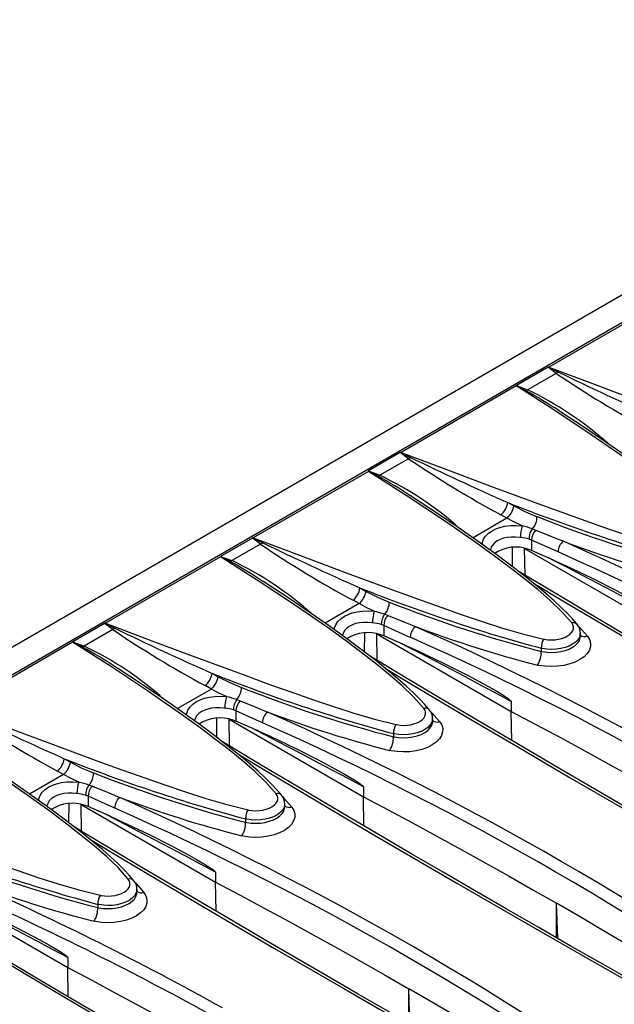
# Model space of a CAD drawing. Units: millimetres. Extents: x 56 to 3304, y 56 to 2320.
# Drawn here: x 2768 to 2839, y 1943 to 2060 of the extents above; entities that cross this region are included whole.
import ezdxf

# ---------------------------------------------------------------- set-up
doc = ezdxf.new("R2010")
doc.units = ezdxf.units.MM
doc.header["$LTSCALE"] = 8
doc.layers.add('HAURATON_PRODUCT_CONTOUR', color=7, linetype='Continuous', lineweight=25)

msp = doc.modelspace()

# ---------------------------------------------------------------- linework, layer by layer
at = {"layer": 'HAURATON_PRODUCT_CONTOUR'}
for p, q in [((2913.09, 2069.71), (2207.39, 1662.32)), ((2916.31, 2068.27), (2564.17, 1864.98)), ((2844.79, 2026.7), (2831.03, 2018.76)), ((2830.94, 2018.74), (2827.14, 2016.55)), ((2831.91, 2018.01), (2830.94, 2018.74)), ((2831.91, 2018.01), (2828.49, 2016.04)), ((2827.12, 2016.5), (2813.36, 2008.55)), ((2827.14, 2016.55), (2828.49, 2016.04)), ((2813.26, 2008.54), (2809.46, 2006.34)), ((2814.23, 2007.8), (2810.81, 2005.83)), ((2814.23, 2007.8), (2813.26, 2008.54)), ((2809.44, 2006.29), (2795.68, 1998.35)), ((2809.46, 2006.34), (2810.81, 2005.83)), ((2826.11, 2002.57), (2826.85, 2002.16)), ((2826.02, 2000.69), (2821.96, 1998.35)), ((2826.02, 2000.69), (2825.29, 2001.1)), ((2829.07, 1999.43), (2829.47, 1999.28)), ((2795.58, 1998.33), (2791.78, 1996.14)), ((2796.55, 1997.6), (2795.58, 1998.33)), ((2828.96, 1998.09), (2828.66, 1998.2)), ((2796.55, 1997.6), (2793.13, 1995.63)), ((2826.67, 1994.91), (2826.68, 1997.2)), ((2828.13, 1997.09), (2844.21, 1987.81)), ((2828.18, 1993.88), (2828.13, 1997.09)), ((2828.96, 1996.84), (2828.62, 1996.97)), ((2828.96, 1998.09), (2828.96, 1996.84)), ((2832.14, 1996.67), (2828.96, 1998.09)), ((2791.76, 1996.09), (2778, 1988.14)), ((2791.78, 1996.14), (2793.13, 1995.63)), ((2831.6, 1995.68), (2828.96, 1996.84)), ((2808.43, 1992.36), (2809.17, 1991.95)), ((2808.35, 1990.49), (2804.28, 1988.14)), ((2808.35, 1990.49), (2807.61, 1990.89)), ((2811.4, 1989.22), (2811.8, 1989.07)), ((2777.9, 1988.13), (2774.1, 1985.93)), ((2778.87, 1987.39), (2777.9, 1988.13)), ((2811.28, 1987.89), (2810.99, 1988)), ((2811.28, 1987.89), (2811.28, 1986.64)), ((2814.46, 1986.46), (2811.28, 1987.89)), ((2778.87, 1987.39), (2775.46, 1985.42)), ((2808.99, 1984.7), (2809.01, 1987)), ((2810.46, 1986.88), (2826.53, 1977.6)), ((2810.51, 1983.68), (2810.46, 1986.88)), ((2811.28, 1986.64), (2810.94, 1986.77)), ((2813.93, 1985.48), (2811.28, 1986.64)), ((2834.79, 1986.58), (2834.79, 1986.95)), ((2774.08, 1985.88), (2760.32, 1977.94)), ((2774.1, 1985.93), (2775.46, 1985.42)), ((2830.12, 1985.16), (2830.12, 1984.78)), ((2790.76, 1982.16), (2791.49, 1981.75)), ((2790.67, 1980.28), (2789.94, 1980.69)), ((2790.67, 1980.28), (2786.61, 1977.94)), ((2793.72, 1979.02), (2794.12, 1978.87)), ((2826.53, 1978.8), (2826.53, 1977.6)), ((2793.61, 1977.68), (2793.31, 1977.79)), ((2793.61, 1977.68), (2793.61, 1976.43)), ((2796.78, 1976.26), (2793.61, 1977.68)), ((2826.58, 1974.13), (2826.53, 1977.6)), ((2791.32, 1974.5), (2791.33, 1976.79)), ((2792.78, 1976.68), (2808.85, 1967.4)), ((2792.83, 1973.47), (2792.78, 1976.68)), ((2793.61, 1976.43), (2793.26, 1976.56)), ((2796.25, 1975.27), (2793.61, 1976.43)), ((2817.12, 1976.37), (2817.12, 1976.74)), ((2812.44, 1974.96), (2812.44, 1974.57)), ((2773.08, 1971.95), (2773.81, 1971.54)), ((2772.99, 1970.08), (2768.93, 1967.73)), ((2772.99, 1970.08), (2772.26, 1970.48)), ((2776.04, 1968.81), (2776.44, 1968.66)), ((2775.93, 1967.48), (2775.63, 1967.58)), ((2808.85, 1968.59), (2808.85, 1967.4)), ((2773.64, 1964.29), (2773.65, 1966.59)), ((2775.1, 1966.47), (2791.17, 1957.19)), ((2775.15, 1963.27), (2775.1, 1966.47)), ((2775.93, 1966.23), (2775.58, 1966.36)), ((2775.93, 1967.48), (2775.93, 1966.23)), ((2779.11, 1966.05), (2775.93, 1967.48)), ((2799.44, 1966.17), (2799.44, 1966.54)), ((2808.9, 1963.92), (2808.85, 1967.4)), ((2778.57, 1965.07), (2775.93, 1966.23)), ((2794.77, 1964.75), (2794.77, 1964.37)), ((2791.17, 1958.39), (2791.17, 1957.19)), ((2791.23, 1953.72), (2791.17, 1957.19)), ((2757.42, 1956.27), (2773.5, 1946.99)), ((2781.76, 1955.96), (2781.76, 1956.33)), ((2832.09, 1950.47), (2831.96, 1954.67)), ((2831.96, 1950.55), (2831.96, 1954.67)), ((2777.09, 1954.55), (2777.09, 1954.16)), ((2773.5, 1948.18), (2773.5, 1946.99)), ((2773.55, 1943.51), (2773.5, 1946.99)), ((2814.41, 1940.27), (2814.28, 1944.47)), ((2814.28, 1940.34), (2814.28, 1944.47))]:
    msp.add_line(p, q, dxfattribs=at)
at = {"layer": 'HAURATON_PRODUCT_CONTOUR', "flags": 128}
for points in [[(2831.03, 2018.76), (2831.03, 2018.76), (2830.98, 2018.76)], [(2830.98, 2018.76), (2831.04, 2018.73), (2832.17, 2018.16)], [(2831.03, 2018.76), (2836.57, 2016.68), (2842.16, 2014.58), (2847.82, 2012.49), (2850.68, 2011.46), (2853.56, 2010.43), (2855.92, 2009.61), (2858.3, 2008.8), (2860.73, 2008.02), (2863.21, 2007.3), (2865.78, 2006.66)], [(2832.17, 2018.16), (2832.04, 2018.08), (2831.91, 2018.01)], [(2827.12, 2016.52), (2827.12, 2016.5), (2827.12, 2016.5)], [(2828.29, 2015.92), (2827.17, 2016.5), (2827.12, 2016.52)], [(2851.44, 1998.38), (2850.22, 1999.76), (2848.85, 2001.08), (2847.37, 2002.36), (2845.82, 2003.61), (2844.24, 2004.84), (2842.21, 2006.37), (2840.14, 2007.87), (2836.08, 2010.68), (2831.63, 2013.63), (2827.12, 2016.5)], [(2852.08, 1998.22), (2852, 1998.32), (2851.53, 1998.87), (2850.94, 1999.5), (2850.18, 2000.25), (2849.33, 2001.03), (2848.34, 2001.91), (2847.09, 2002.95), (2845.68, 2004.09), (2844.11, 2005.3), (2842.35, 2006.61), (2840.27, 2008.11), (2837.85, 2009.8), (2835.29, 2011.54), (2832.53, 2013.35), (2832.2, 2013.56)], [(2813.36, 2008.55), (2813.35, 2008.55), (2813.3, 2008.55)], [(2813.3, 2008.55), (2813.36, 2008.52), (2814.49, 2007.95)], [(2813.36, 2008.55), (2818.89, 2006.47), (2824.48, 2004.38), (2830.14, 2002.29), (2833, 2001.25), (2835.89, 2000.23), (2838.24, 1999.4), (2840.62, 1998.59), (2843.05, 1997.81), (2845.54, 1997.09), (2848.1, 1996.46)], [(2814.49, 2007.95), (2814.36, 2007.87), (2814.23, 2007.8)], [(2809.44, 2006.32), (2809.44, 2006.3), (2809.44, 2006.29)], [(2810.62, 2005.72), (2809.49, 2006.29), (2809.44, 2006.32)], [(2833.76, 1988.18), (2832.54, 1989.55), (2831.17, 1990.87), (2829.69, 1992.16), (2828.14, 1993.41), (2826.56, 1994.63), (2824.53, 1996.16), (2822.46, 1997.66), (2818.41, 2000.48), (2813.95, 2003.42), (2809.44, 2006.29)], [(2834.4, 1988.01), (2834.32, 1988.12), (2833.85, 1988.66), (2833.26, 1989.29), (2832.5, 1990.04), (2831.66, 1990.83), (2830.66, 1991.7), (2829.42, 1992.75), (2828, 1993.88), (2826.44, 1995.09), (2824.67, 1996.41), (2822.59, 1997.9), (2820.17, 1999.6), (2817.61, 2001.33), (2814.85, 2003.15), (2814.53, 2003.36)], [(2826.85, 2002.16), (2828.22, 2001.46), (2829.61, 2000.88)], [(2827.83, 1999.78), (2826.93, 2000.21), (2826.02, 2000.69)], [(2823.06, 1997.57), (2823.08, 1997.79), (2823.22, 1998.18), (2823.47, 1998.55), (2823.81, 1998.89), (2824.25, 1999.19), (2824.69, 1999.41), (2825.18, 1999.59), (2825.78, 1999.73), (2826.43, 1999.81), (2827.12, 1999.83), (2827.83, 1999.78)], [(2795.68, 1998.35), (2795.67, 1998.35), (2795.63, 1998.35)], [(2795.63, 1998.35), (2795.68, 1998.32), (2796.82, 1997.75)], [(2795.68, 1998.35), (2801.22, 1996.27), (2806.8, 1994.17), (2812.46, 1992.08), (2815.32, 1991.05), (2818.21, 1990.02), (2820.56, 1989.2), (2822.94, 1988.39), (2825.37, 1987.61), (2827.86, 1986.89), (2830.43, 1986.25)], [(2827.62, 1998.4), (2827.54, 1998.41), (2827.04, 1998.45), (2826.54, 1998.45), (2826.05, 1998.4), (2825.59, 1998.3), (2825.22, 1998.17), (2824.89, 1998.01), (2824.56, 1997.79), (2824.31, 1997.52), (2824.13, 1997.24), (2824.03, 1996.93), (2824.03, 1996.87)], [(2829.47, 1999.28), (2831.35, 1998.51), (2832.76, 1997.94)], [(2796.82, 1997.75), (2796.69, 1997.67), (2796.55, 1997.6)], [(2791.76, 1996.11), (2791.76, 1996.09), (2791.76, 1996.09)], [(2792.94, 1995.51), (2791.81, 1996.09), (2791.76, 1996.11)], [(2816.08, 1977.97), (2814.86, 1979.35), (2813.5, 1980.67), (2812.02, 1981.95), (2810.47, 1983.2), (2808.88, 1984.43), (2806.85, 1985.96), (2804.78, 1987.46), (2800.73, 1990.27), (2796.28, 1993.22), (2791.76, 1996.09)], [(2844.21, 1989), (2842.38, 1989.98), (2840.55, 1990.96), (2838.72, 1991.92), (2836.9, 1992.89), (2835.07, 1993.84), (2833.24, 1994.79), (2831.42, 1995.73), (2830.97, 1995.96)], [(2831.6, 1995.68), (2833.11, 1995), (2836.12, 1993.58), (2839.11, 1992.06), (2840.81, 1991.16), (2841.94, 1990.53), (2842.69, 1990.09), (2843.2, 1989.78), (2843.54, 1989.57), (2843.77, 1989.41), (2843.92, 1989.3), (2844.02, 1989.22), (2844.09, 1989.16), (2844.13, 1989.12), (2844.18, 1989.07), (2844.19, 1989.05), (2844.2, 1989.02), (2844.21, 1989)], [(2890.66, 1957.75), (2888.69, 1958.85), (2884.68, 1961.1), (2880.7, 1963.34), (2876.75, 1965.58), (2872.83, 1967.8), (2868.95, 1970.02), (2865.1, 1972.23), (2861.28, 1974.42), (2857.49, 1976.61), (2853.74, 1978.79), (2850, 1980.96), (2846.3, 1983.13), (2842.63, 1985.29), (2838.99, 1987.44), (2835.37, 1989.59), (2831.79, 1991.72), (2828.24, 1993.85), (2827.37, 1994.37)], [(2816.72, 1977.81), (2816.64, 1977.91), (2816.17, 1978.46), (2815.58, 1979.09), (2814.83, 1979.84), (2813.98, 1980.62), (2812.98, 1981.5), (2811.74, 1982.54), (2810.32, 1983.68), (2808.76, 1984.89), (2806.99, 1986.2), (2804.92, 1987.7), (2802.5, 1989.39), (2799.94, 1991.13), (2797.17, 1992.94), (2796.85, 1993.15)], [(2829.18, 1992.93), (2832.69, 1990.84), (2838.78, 1987.22), (2844.98, 1983.56), (2851.27, 1979.89), (2855.38, 1977.49), (2859.54, 1975.09), (2865.25, 1971.8), (2871.03, 1968.5), (2876.87, 1965.18), (2882.78, 1961.84), (2888.14, 1958.83)], [(2809.17, 1991.95), (2810.54, 1991.25), (2811.93, 1990.68)], [(2810.15, 1989.57), (2809.25, 1990), (2808.35, 1990.49)], [(2805.38, 1987.37), (2805.4, 1987.58), (2805.54, 1987.97), (2805.79, 1988.35), (2806.14, 1988.69), (2806.57, 1988.99), (2807.01, 1989.2), (2807.5, 1989.38), (2808.1, 1989.52), (2808.75, 1989.6), (2809.44, 1989.62), (2810.15, 1989.57)], [(2811.8, 1989.07), (2813.67, 1988.31), (2815.08, 1987.74)], [(2778, 1988.14), (2778, 1988.14), (2777.95, 1988.14)], [(2777.95, 1988.14), (2778, 1988.11), (2779.14, 1987.54)], [(2778, 1988.14), (2783.54, 1986.06), (2789.13, 1983.97), (2794.78, 1981.88), (2797.64, 1980.84), (2800.53, 1979.82), (2802.88, 1978.99), (2805.27, 1978.18), (2807.69, 1977.4), (2810.18, 1976.68), (2812.75, 1976.05)], [(2779.14, 1987.54), (2779.01, 1987.46), (2778.87, 1987.39)], [(2809.94, 1988.2), (2809.86, 1988.21), (2809.36, 1988.25), (2808.86, 1988.24), (2808.37, 1988.19), (2807.91, 1988.1), (2807.54, 1987.97), (2807.21, 1987.81), (2806.89, 1987.58), (2806.63, 1987.32), (2806.45, 1987.03), (2806.35, 1986.73), (2806.35, 1986.66)], [(2830.43, 1986.25), (2830.52, 1986.23), (2830.92, 1986.17), (2831.35, 1986.15), (2831.77, 1986.17), (2832.19, 1986.23), (2832.58, 1986.32), (2832.95, 1986.46), (2833.26, 1986.62), (2833.54, 1986.81), (2833.74, 1987.02), (2833.89, 1987.25), (2833.96, 1987.48), (2833.97, 1987.72), (2833.9, 1987.95), (2833.76, 1988.18)], [(2834.52, 1987.84), (2834.71, 1987.66), (2835.64, 1986.59)], [(2835.64, 1986.59), (2835.88, 1986.19), (2836.01, 1985.78), (2836, 1985.35), (2835.87, 1984.93), (2835.61, 1984.52), (2835.24, 1984.14), (2834.75, 1983.8), (2834.18, 1983.51), (2833.53, 1983.28), (2832.82, 1983.1), (2832.08, 1983), (2831.32, 1982.97), (2830.56, 1983), (2829.83, 1983.11), (2829.67, 1983.15)], [(2834.78, 1986.95), (2834.78, 1986.78), (2834.68, 1986.46), (2834.49, 1986.16), (2834.22, 1985.88), (2833.86, 1985.63), (2833.44, 1985.42), (2832.96, 1985.25), (2832.44, 1985.12), (2831.9, 1985.05), (2831.34, 1985.02), (2830.78, 1985.05), (2830.24, 1985.14), (2830.12, 1985.16)], [(2830.12, 1984.78), (2830.24, 1984.75), (2830.77, 1984.68), (2831.34, 1984.65), (2831.89, 1984.68), (2832.44, 1984.76), (2832.96, 1984.89), (2833.44, 1985.06), (2833.86, 1985.27), (2834.22, 1985.53), (2834.49, 1985.8), (2834.68, 1986.1), (2834.78, 1986.4), (2834.78, 1986.58)], [(2774.08, 1985.91), (2774.08, 1985.88), (2774.08, 1985.88)], [(2775.26, 1985.31), (2774.14, 1985.88), (2774.08, 1985.91)], [(2798.4, 1967.77), (2797.19, 1969.14), (2795.82, 1970.46), (2794.34, 1971.75), (2792.79, 1973), (2791.21, 1974.22), (2789.17, 1975.75), (2787.1, 1977.25), (2783.05, 1980.07), (2778.6, 1983.01), (2774.08, 1985.88)], [(2826.53, 1978.8), (2824.7, 1979.78), (2822.87, 1980.75), (2821.05, 1981.72), (2819.22, 1982.68), (2817.39, 1983.64), (2815.57, 1984.59), (2813.74, 1985.53), (2813.29, 1985.76)], [(2813.93, 1985.48), (2815.43, 1984.8), (2818.44, 1983.37), (2821.44, 1981.86), (2823.13, 1980.96), (2824.26, 1980.33), (2825.01, 1979.89), (2825.52, 1979.58), (2825.86, 1979.36), (2826.09, 1979.21), (2826.24, 1979.09), (2826.34, 1979.01), (2826.41, 1978.96), (2826.46, 1978.91), (2826.5, 1978.86), (2826.51, 1978.84), (2826.53, 1978.81), (2826.53, 1978.8)], [(2872.98, 1947.54), (2871.01, 1948.65), (2867, 1950.9), (2863.02, 1953.14), (2859.07, 1955.37), (2855.16, 1957.6), (2851.27, 1959.81), (2847.42, 1962.02), (2843.6, 1964.22), (2839.81, 1966.41), (2836.06, 1968.59), (2832.33, 1970.76), (2828.62, 1972.93), (2824.95, 1975.09), (2821.31, 1977.24), (2817.69, 1979.38), (2814.11, 1981.52), (2810.56, 1983.64), (2809.69, 1984.17)], [(2799.05, 1967.6), (2798.96, 1967.71), (2798.49, 1968.25), (2797.9, 1968.88), (2797.15, 1969.63), (2796.3, 1970.42), (2795.31, 1971.29), (2794.06, 1972.34), (2792.65, 1973.47), (2791.08, 1974.68), (2789.31, 1976), (2787.24, 1977.49), (2784.82, 1979.18), (2782.26, 1980.92), (2779.5, 1982.74), (2779.17, 1982.95)], [(2791.49, 1981.75), (2792.86, 1981.05), (2794.26, 1980.47)], [(2811.5, 1982.73), (2815.01, 1980.63), (2821.11, 1977.01), (2827.3, 1973.36), (2833.59, 1969.68), (2837.71, 1967.29), (2841.86, 1964.89), (2847.57, 1961.6), (2853.35, 1958.29), (2859.19, 1954.97), (2865.11, 1951.63), (2870.46, 1948.62)], [(2787.7, 1977.16), (2787.72, 1977.38), (2787.86, 1977.77), (2788.12, 1978.14), (2788.46, 1978.48), (2788.9, 1978.78), (2789.33, 1979), (2789.83, 1979.18), (2790.42, 1979.32), (2791.07, 1979.4), (2791.76, 1979.42), (2792.47, 1979.37)], [(2792.47, 1979.37), (2791.57, 1979.8), (2790.67, 1980.28)], [(2794.12, 1978.87), (2795.99, 1978.1), (2797.4, 1977.53)], [(2760.32, 1977.94), (2765.86, 1975.86), (2771.45, 1973.76), (2777.11, 1971.67), (2779.97, 1970.64), (2782.85, 1969.61), (2785.21, 1968.79), (2787.59, 1967.98), (2790.02, 1967.2), (2792.5, 1966.48), (2795.07, 1965.84)], [(2792.26, 1977.99), (2792.19, 1978), (2791.69, 1978.04), (2791.18, 1978.04), (2790.7, 1977.99), (2790.24, 1977.89), (2789.87, 1977.76), (2789.53, 1977.6), (2789.21, 1977.38), (2788.95, 1977.11), (2788.77, 1976.83), (2788.67, 1976.52), (2788.67, 1976.46)], [(2812.75, 1976.05), (2812.84, 1976.03), (2813.24, 1975.97), (2813.67, 1975.94), (2814.09, 1975.96), (2814.51, 1976.02), (2814.9, 1976.12), (2815.27, 1976.25), (2815.59, 1976.41), (2815.86, 1976.6), (2816.07, 1976.81), (2816.21, 1977.04), (2816.29, 1977.27), (2816.29, 1977.51), (2816.22, 1977.74), (2816.08, 1977.97)], [(2816.84, 1977.64), (2817.03, 1977.45), (2817.96, 1976.39)], [(2826.53, 1977.6), (2829.47, 1976.05), (2832.4, 1974.48), (2835.32, 1972.91), (2838.21, 1971.32), (2841.09, 1969.72), (2843.96, 1968.12), (2846.81, 1966.5), (2849.64, 1964.88)], [(2817.96, 1976.39), (2818.21, 1975.99), (2818.33, 1975.57), (2818.32, 1975.15), (2818.19, 1974.72), (2817.93, 1974.32), (2817.56, 1973.94), (2817.08, 1973.6), (2816.5, 1973.31), (2815.85, 1973.07), (2815.15, 1972.9), (2814.4, 1972.79), (2813.64, 1972.76), (2812.88, 1972.8), (2812.15, 1972.91), (2811.99, 1972.94)], [(2817.1, 1976.75), (2817.1, 1976.57), (2817, 1976.26), (2816.81, 1975.96), (2816.54, 1975.68), (2816.19, 1975.43), (2815.76, 1975.22), (2815.29, 1975.04), (2814.77, 1974.92), (2814.22, 1974.84), (2813.66, 1974.82), (2813.1, 1974.85), (2812.57, 1974.93), (2812.44, 1974.96)], [(2812.44, 1974.57), (2812.57, 1974.55), (2813.1, 1974.47), (2813.66, 1974.45), (2814.21, 1974.47), (2814.77, 1974.56), (2815.28, 1974.68), (2815.76, 1974.86), (2816.18, 1975.07), (2816.54, 1975.32), (2816.81, 1975.6), (2817, 1975.9), (2817.1, 1976.2), (2817.1, 1976.37)], [(2780.73, 1957.56), (2779.51, 1958.94), (2778.14, 1960.26), (2776.66, 1961.54), (2775.11, 1962.79), (2773.53, 1964.02), (2771.5, 1965.55), (2769.43, 1967.05), (2765.37, 1969.86), (2760.92, 1972.81), (2756.4, 1975.68)], [(2808.85, 1968.59), (2807.02, 1969.57), (2805.2, 1970.55), (2803.37, 1971.51), (2801.54, 1972.48), (2799.72, 1973.43), (2797.89, 1974.38), (2796.06, 1975.32), (2795.62, 1975.55)], [(2796.25, 1975.27), (2797.76, 1974.59), (2800.76, 1973.17), (2803.76, 1971.65), (2805.45, 1970.75), (2806.58, 1970.12), (2807.34, 1969.68), (2807.84, 1969.37), (2808.18, 1969.16), (2808.41, 1969), (2808.56, 1968.89), (2808.66, 1968.81), (2808.73, 1968.75), (2808.78, 1968.71), (2808.82, 1968.66), (2808.84, 1968.64), (2808.85, 1968.61), (2808.85, 1968.59)], [(2855.3, 1937.34), (2853.33, 1938.44), (2849.32, 1940.69), (2845.34, 1942.93), (2841.39, 1945.17), (2837.48, 1947.39), (2833.59, 1949.61), (2829.74, 1951.82), (2825.92, 1954.01), (2822.14, 1956.2), (2818.38, 1958.38), (2814.65, 1960.55), (2810.95, 1962.72), (2807.27, 1964.88), (2803.63, 1967.03), (2800.02, 1969.18), (2796.43, 1971.31), (2792.88, 1973.44), (2792.01, 1973.96)], [(2781.37, 1957.4), (2781.29, 1957.5), (2780.82, 1958.05), (2780.23, 1958.68), (2779.47, 1959.43), (2778.62, 1960.21), (2777.63, 1961.09), (2776.38, 1962.13), (2774.97, 1963.27), (2773.4, 1964.48), (2771.63, 1965.79), (2769.56, 1967.29), (2767.14, 1968.98), (2764.58, 1970.72), (2761.82, 1972.53), (2761.49, 1972.74)], [(2793.83, 1972.52), (2797.33, 1970.43), (2803.43, 1966.81), (2809.62, 1963.15), (2815.91, 1959.48), (2820.03, 1957.08), (2824.18, 1954.68), (2829.89, 1951.39), (2835.67, 1948.09), (2841.51, 1944.77), (2847.43, 1941.43), (2852.78, 1938.42)], [(2773.81, 1971.54), (2775.19, 1970.84), (2776.58, 1970.27)], [(2774.8, 1969.16), (2773.89, 1969.59), (2772.99, 1970.08)], [(2770.02, 1966.96), (2770.04, 1967.17), (2770.19, 1967.57), (2770.44, 1967.94), (2770.79, 1968.28), (2771.22, 1968.58), (2771.66, 1968.8), (2772.15, 1968.97), (2772.75, 1969.11), (2773.39, 1969.19), (2774.09, 1969.21), (2774.8, 1969.16)], [(2742.65, 1967.73), (2748.18, 1965.65), (2753.77, 1963.56), (2759.43, 1961.47), (2762.29, 1960.43), (2765.18, 1959.41), (2767.53, 1958.58), (2769.91, 1957.77), (2772.34, 1956.99), (2774.83, 1956.27), (2777.39, 1955.64)], [(2774.58, 1967.79), (2774.51, 1967.8), (2774.01, 1967.83), (2773.51, 1967.83), (2773.02, 1967.78), (2772.56, 1967.69), (2772.19, 1967.56), (2771.86, 1967.4), (2771.53, 1967.17), (2771.28, 1966.91), (2771.1, 1966.62), (2771, 1966.32), (2770.99, 1966.25)], [(2776.44, 1968.66), (2778.32, 1967.9), (2779.72, 1967.33)], [(2795.07, 1965.84), (2795.16, 1965.82), (2795.56, 1965.76), (2795.99, 1965.74), (2796.41, 1965.76), (2796.84, 1965.82), (2797.22, 1965.91), (2797.59, 1966.05), (2797.91, 1966.21), (2798.18, 1966.4), (2798.39, 1966.61), (2798.53, 1966.84), (2798.61, 1967.07), (2798.61, 1967.31), (2798.54, 1967.54), (2798.4, 1967.77)], [(2799.43, 1966.54), (2799.42, 1966.37), (2799.33, 1966.05), (2799.14, 1965.75), (2798.86, 1965.47), (2798.51, 1965.22), (2798.09, 1965.01), (2797.61, 1964.84), (2797.09, 1964.71), (2796.54, 1964.64), (2795.98, 1964.61), (2795.43, 1964.64), (2794.89, 1964.73), (2794.77, 1964.75)], [(2799.16, 1967.43), (2799.35, 1967.25), (2800.28, 1966.18)], [(2808.85, 1967.4), (2811.8, 1965.84), (2814.73, 1964.28), (2817.64, 1962.7), (2820.54, 1961.11), (2823.42, 1959.52), (2826.28, 1957.91), (2829.13, 1956.3), (2831.96, 1954.67)], [(2791.17, 1958.39), (2789.35, 1959.37), (2787.52, 1960.34), (2785.69, 1961.31), (2783.86, 1962.27), (2782.04, 1963.23), (2780.21, 1964.18), (2778.39, 1965.12), (2777.94, 1965.35)], [(2800.28, 1966.18), (2800.53, 1965.78), (2800.65, 1965.37), (2800.65, 1964.94), (2800.51, 1964.52), (2800.25, 1964.11), (2799.88, 1963.73), (2799.4, 1963.39), (2798.83, 1963.1), (2798.18, 1962.87), (2797.47, 1962.69), (2796.72, 1962.59), (2795.96, 1962.55), (2795.21, 1962.59), (2794.48, 1962.7), (2794.31, 1962.74)], [(2794.77, 1964.37), (2794.89, 1964.34), (2795.42, 1964.27), (2795.98, 1964.24), (2796.53, 1964.27), (2797.09, 1964.35), (2797.6, 1964.48), (2798.09, 1964.65), (2798.5, 1964.86), (2798.86, 1965.12), (2799.13, 1965.39), (2799.33, 1965.69), (2799.42, 1965.99), (2799.43, 1966.17)], [(2778.57, 1965.07), (2780.08, 1964.39), (2783.09, 1962.96), (2786.08, 1961.45), (2787.77, 1960.55), (2788.9, 1959.92), (2789.66, 1959.48), (2790.17, 1959.17), (2790.5, 1958.95), (2790.73, 1958.8), (2790.88, 1958.68), (2790.99, 1958.6), (2791.06, 1958.55), (2791.1, 1958.5), (2791.14, 1958.45), (2791.16, 1958.43), (2791.17, 1958.4), (2791.17, 1958.39)], [(2837.62, 1927.13), (2835.65, 1928.24), (2831.64, 1930.49), (2827.66, 1932.73), (2823.72, 1934.96), (2819.8, 1937.19), (2815.92, 1939.4), (2812.06, 1941.61), (2808.24, 1943.81), (2804.46, 1946), (2800.7, 1948.18), (2796.97, 1950.35), (2793.27, 1952.52), (2789.6, 1954.68), (2785.95, 1956.83), (2782.34, 1958.97), (2778.76, 1961.11), (2775.21, 1963.23), (2774.33, 1963.76)], [(2776.15, 1962.32), (2779.65, 1960.22), (2785.75, 1956.6), (2791.95, 1952.95), (2798.23, 1949.27), (2802.35, 1946.88), (2806.5, 1944.48), (2810.78, 1942.01), (2815.09, 1939.54), (2819.45, 1937.06), (2823.83, 1934.56), (2828.26, 1932.06), (2832.73, 1929.55), (2835.11, 1928.21)], [(2777.39, 1955.64), (2777.48, 1955.62), (2777.89, 1955.56), (2778.32, 1955.53), (2778.74, 1955.55), (2779.16, 1955.61), (2779.55, 1955.71), (2779.92, 1955.84), (2780.23, 1956), (2780.5, 1956.19), (2780.71, 1956.4), (2780.86, 1956.63), (2780.93, 1956.86), (2780.93, 1957.1), (2780.87, 1957.33), (2780.73, 1957.56)], [(2781.49, 1957.23), (2781.67, 1957.04), (2782.61, 1955.98)], [(2791.17, 1957.19), (2794.12, 1955.64), (2797.05, 1954.07), (2799.96, 1952.49), (2802.86, 1950.91), (2805.74, 1949.31), (2808.6, 1947.71), (2811.45, 1946.09), (2814.28, 1944.47)], [(2782.61, 1955.98), (2782.85, 1955.58), (2782.97, 1955.16), (2782.97, 1954.74), (2782.84, 1954.31), (2782.58, 1953.91), (2782.2, 1953.53), (2781.72, 1953.19), (2781.15, 1952.9), (2780.5, 1952.66), (2779.79, 1952.49), (2779.05, 1952.38), (2778.29, 1952.35), (2777.53, 1952.39), (2776.8, 1952.5), (2776.63, 1952.53)], [(2781.75, 1956.34), (2781.75, 1956.16), (2781.65, 1955.85), (2781.46, 1955.55), (2781.18, 1955.27), (2780.83, 1955.02), (2780.41, 1954.8), (2779.93, 1954.63), (2779.41, 1954.51), (2778.86, 1954.43), (2778.3, 1954.41), (2777.75, 1954.44), (2777.21, 1954.52), (2777.09, 1954.55)], [(2777.09, 1954.16), (2777.21, 1954.14), (2777.74, 1954.06), (2778.3, 1954.04), (2778.86, 1954.06), (2779.41, 1954.15), (2779.92, 1954.27), (2780.41, 1954.45), (2780.83, 1954.66), (2781.18, 1954.91), (2781.46, 1955.18), (2781.65, 1955.49), (2781.75, 1955.79), (2781.75, 1955.96)], [(2773.5, 1948.18), (2771.67, 1949.16), (2769.84, 1950.14), (2768.01, 1951.1), (2766.19, 1952.06), (2764.36, 1953.02), (2762.53, 1953.97), (2760.71, 1954.91), (2760.26, 1955.14)], [(2760.89, 1954.86), (2762.4, 1954.18), (2765.41, 1952.76), (2768.4, 1951.24), (2770.09, 1950.34), (2771.23, 1949.71), (2771.98, 1949.27), (2772.49, 1948.96), (2772.83, 1948.74), (2773.05, 1948.59), (2773.21, 1948.48), (2773.31, 1948.4), (2773.38, 1948.34), (2773.42, 1948.3), (2773.47, 1948.25), (2773.48, 1948.23), (2773.49, 1948.2), (2773.5, 1948.18)], [(2854.01, 1941.33), (2851.31, 1943.03), (2848.6, 1944.72), (2845.87, 1946.4), (2843.12, 1948.08), (2840.35, 1949.74), (2837.57, 1951.39), (2834.77, 1953.04), (2831.96, 1954.67)], [(2784.1, 1937.35), (2783.02, 1937.97), (2779.29, 1940.14), (2775.59, 1942.31), (2771.92, 1944.47), (2768.27, 1946.62), (2764.66, 1948.77), (2761.08, 1950.9), (2757.53, 1953.03), (2756.66, 1953.55)], [(2783.59, 1937.3), (2780.56, 1939.07), (2774.28, 1942.74), (2768.09, 1946.39), (2761.98, 1950.01), (2758.47, 1952.11)], [(2773.5, 1946.99), (2776.44, 1945.43), (2779.37, 1943.87), (2782.28, 1942.29), (2785.18, 1940.7), (2787.48, 1939.43)], [(2836.33, 1931.13), (2833.63, 1932.83), (2830.92, 1934.52), (2828.19, 1936.2), (2825.44, 1937.87), (2822.68, 1939.53), (2819.89, 1941.19), (2817.1, 1942.83), (2814.28, 1944.47)]]:
    msp.add_lwpolyline(points, dxfattribs=at)
at = {"layer": 'HAURATON_PRODUCT_CONTOUR'}
for centre, radius, start, end in [((2830.99, 2018.65), 0.11, 93.977, 119.4226), ((3003.02, 2371.33), 392.32, 244.1845, 246.0549), ((2903.76, 2124.03), 128.08, 235.8728, 241.6627), ((2827.15, 2016.52), 0.0316, 109.0144, 171.0385), ((2828, 2016.65), 0.785, 292.2362, 308.7947), ((2802.12, 1968.15), 54.47, 56.4784, 61.281), ((2811.07, 1979.53), 40.45, 48.1223, 64.4942), ((2813.31, 2008.44), 0.11, 93.977, 119.4226), ((2886.09, 2113.83), 128.08, 235.8728, 241.6627), ((2985.34, 2361.12), 392.32, 244.1845, 246.0549), ((2809.47, 2006.31), 0.0316, 109.0144, 171.0385), ((2810.32, 2006.44), 0.785, 292.2362, 308.7947), ((2784.44, 1957.94), 54.47, 56.4784, 61.281), ((2793.39, 1969.32), 40.45, 48.1223, 64.4942), ((2823.7, 2002.95), 2.44, 310.7074, 351.0138), ((2824.38, 2002.58), 2.5, 311.0556, 350.3108), ((2899.56, 2187.62), 199.1, 248.3518, 254.9315), ((2827.51, 2000.83), 2.1, 318.0205, 1.3596), ((2885.7, 2142.74), 152.54, 248.4279, 255.6148), ((2832.66, 1998.33), 5.04, 163.3186, 179.1955), ((2824.73, 1986.36), 13.77, 71.6186, 77.001), ((2830.5, 1998.27), 1.84, 140.9257, 182.1513), ((2795.63, 1998.24), 0.11, 93.977, 119.4226), ((2826.92, 1991.95), 6.49, 74.4255, 83.8478), ((2830.59, 1998.09), 1.63, 133.3033, 180.0398), ((2868.41, 2103.62), 128.08, 235.8728, 241.6627), ((2967.66, 2350.92), 392.32, 244.1845, 246.0549), ((2827.06, 1992.74), 4.51, 69.7715, 123.7225), ((2833.7, 1996.7), 1.56, 127.1253, 181.0035), ((2681.83, 1657.83), 372.1, 53.9356, 66.0698), ((2881.78, 2128.22), 139.2, 249.3813, 255.6791), ((2791.79, 1996.11), 0.0316, 109.0144, 171.0385), ((2681.82, 1657.81), 370.7, 53.9281, 66.0773), ((2792.64, 1996.24), 0.785, 292.2362, 308.7947), ((2766.76, 1947.74), 54.47, 56.4784, 61.281), ((2775.72, 1959.12), 40.45, 48.1223, 64.4942), ((2806.02, 1992.74), 2.44, 310.7074, 351.0138), ((2881.88, 2177.42), 199.1, 248.3518, 254.9315), ((2806.7, 1992.37), 2.5, 311.0556, 350.3108), ((2809.84, 1990.63), 2.1, 318.0205, 1.3596), ((2868.02, 2132.53), 152.54, 248.4279, 255.6148), ((2814.98, 1988.13), 5.04, 163.3186, 179.1955), ((2807.05, 1976.15), 13.77, 71.6186, 77.001), ((2812.82, 1988.06), 1.84, 140.9257, 182.1513), ((2812.91, 1987.89), 1.63, 133.3033, 180.0398), ((2777.96, 1988.03), 0.11, 93.977, 119.4226), ((2949.98, 2340.71), 392.32, 244.1845, 246.0549), ((2809.24, 1981.74), 6.49, 74.4255, 83.8478), ((2816.02, 1986.49), 1.56, 127.1253, 181.0035), ((2664.15, 1647.62), 372.1, 53.9356, 66.0698), ((2864.1, 2118.02), 139.2, 249.3813, 255.6791), ((2833.96, 1987.61), 0.601, 42.2052, 109.3068), ((2833.19, 1986.96), 1.61, 359.6514, 40.7809), ((2850.73, 2093.42), 128.08, 235.8728, 241.6627), ((2809.38, 1982.53), 4.51, 69.7715, 123.7225), ((2664.14, 1647.61), 370.7, 53.9281, 66.0773), ((2835.34, 1987.51), 0.963, 235.1266, 287.7523), ((2774.11, 1985.9), 0.0316, 109.0144, 171.0385), ((2774.96, 1986.03), 0.785, 292.2362, 308.7947), ((2749.09, 1937.53), 54.47, 56.4784, 61.281), ((2758.04, 1948.91), 40.45, 48.1223, 64.4942), ((2832.02, 1985.22), 1.9, 147.1224, 181.7274), ((2827.27, 1984.69), 2.85, 327.1228, 1.6789), ((2788.34, 1982.54), 2.44, 310.7074, 351.0138), ((2789.02, 1982.17), 2.5, 311.0556, 350.3108), ((2864.21, 2167.21), 199.1, 248.3518, 254.9315), ((2792.16, 1980.42), 2.1, 318.0205, 1.3596), ((2850.34, 2122.33), 152.54, 248.4279, 255.6148), ((2797.3, 1977.92), 5.04, 163.3186, 179.1955), ((2789.38, 1965.95), 13.77, 71.6186, 77.001), ((2795.15, 1977.86), 1.84, 140.9257, 182.1513), ((2795.24, 1977.68), 1.63, 133.3033, 180.0398), ((2833.05, 2083.21), 128.08, 235.8728, 241.6627), ((2932.31, 2330.51), 392.32, 244.1845, 246.0549), ((2791.57, 1971.54), 6.49, 74.4255, 83.8478), ((2798.35, 1976.29), 1.56, 127.1253, 181.0035), ((2646.47, 1637.42), 372.1, 53.9356, 66.0698), ((2846.42, 2107.81), 139.2, 249.3813, 255.6791), ((2816.28, 1977.4), 0.601, 42.2052, 109.3068), ((2815.51, 1976.76), 1.61, 359.6514, 40.7809), ((2791.7, 1972.33), 4.51, 69.7715, 123.7225), ((2646.46, 1637.4), 370.7, 53.9281, 66.0773), ((2814.34, 1975.02), 1.9, 147.1224, 181.7274), ((2817.67, 1977.3), 0.963, 235.1266, 287.7523), ((2809.6, 1974.49), 2.85, 327.1228, 1.6789), ((2770.67, 1972.33), 2.44, 310.7074, 351.0138), ((2771.35, 1971.96), 2.5, 311.0556, 350.3108), ((2846.53, 2157.01), 199.1, 248.3518, 254.9315), ((2774.48, 1970.22), 2.1, 318.0205, 1.3596), ((2832.66, 2112.12), 152.54, 248.4279, 255.6148), ((2779.63, 1967.72), 5.04, 163.3186, 179.1955), ((2771.7, 1955.74), 13.77, 71.6186, 77.001), ((2777.47, 1967.65), 1.84, 140.9257, 182.1513), ((2773.89, 1961.33), 6.49, 74.4255, 83.8478), ((2777.56, 1967.48), 1.63, 133.3033, 180.0398), ((2798.6, 1967.2), 0.601, 42.2052, 109.3068), ((2797.83, 1966.55), 1.61, 359.6514, 40.7809), ((2774.02, 1962.12), 4.51, 69.7715, 123.7225), ((2780.67, 1966.08), 1.56, 127.1253, 181.0035), ((2628.79, 1627.21), 372.1, 53.9356, 66.0698), ((2828.74, 2097.61), 139.2, 249.3813, 255.6791), ((2628.79, 1627.2), 370.7, 53.9281, 66.0773), ((2796.66, 1964.81), 1.9, 147.1224, 181.7274), ((2799.99, 1967.1), 0.963, 235.1266, 287.7523), ((2791.92, 1964.28), 2.85, 327.1228, 1.6789), ((2828.85, 2146.8), 199.1, 248.3518, 254.9315), ((2814.99, 2101.92), 152.54, 248.4279, 255.6148), ((2811.07, 2087.4), 139.2, 249.3813, 255.6791), ((2607.88, 1610.63), 379.24, 60.9524, 66.0137), ((2780.93, 1956.99), 0.601, 42.2052, 109.3068), ((2780.15, 1956.35), 1.61, 359.6514, 40.7809), ((2608.02, 1610.92), 377.5, 60.9515, 66.0232), ((2782.31, 1956.89), 0.963, 235.1266, 287.7523), ((2778.99, 1954.61), 1.9, 147.1224, 181.7274), ((2774.24, 1954.08), 2.85, 327.1228, 1.6789), ((2593.44, 1606.8), 372.1, 53.9356, 66.0698), ((2593.43, 1606.79), 370.7, 53.9281, 66.0773)]:
    msp.add_arc(centre, radius, start, end, dxfattribs=at)

doc.saveas('drawing.dxf')
